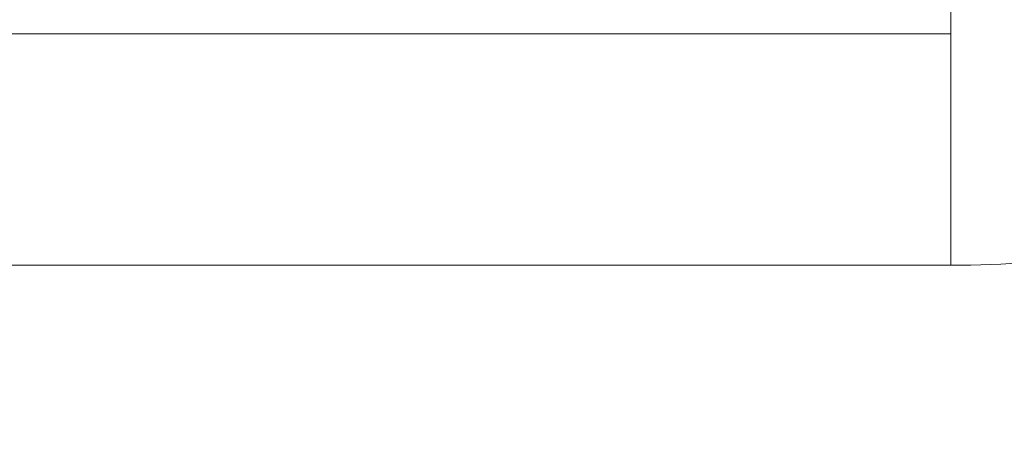
# Model space of a CAD drawing. Units: inches. Extents: x 1980 to 9968, y -1604 to 3014.
# Drawn here: x 8015 to 8141, y -1356 to -1302 of the extents above; entities that cross this region are included whole.
import ezdxf

# ---------------------------------------------------------------- set-up
doc = ezdxf.new("R2010")
doc.units = ezdxf.units.IN
doc.header["$MEASUREMENT"] = 0
doc.styles.get("Standard").update_dxf_attribs({"font": 'arial.ttf'})
doc.dimstyles.new('ISO-25', dxfattribs={"dimtxt": 2.5, "dimasz": 2.5, "dimexe": 1.25, "dimexo": 0.625, "dimtad": 1, "dimtxsty": 'Standard', "dimcen": 2.5, "dimadec": 0, "dimazin": 0, "dimtfac": 1, "dimtmove": 0, "dimatfit": 3, "dimfxl": 1, "dimarcsym": 0})

# ---------------------------------------------------------------- blocks, each defined once
blk = doc.blocks.new('*D9')
at = {"color": 0, "lineweight": -2, "transparency": 16777216}
for p, q in [((7761.75, 2761.48), (7680.5, 2761.48)), ((7681.75, 2721.48), (7681.75, -1551.71)), ((7761.75, -1591.71), (7680.5, -1591.71))]:
    blk.add_line(p, q, dxfattribs=at)
at = {"color": 0, "transparency": 16777216}
for points in [[(7675.09, 2721.48), (7688.42, 2721.48), (7681.75, 2761.48)], [(7675.09, -1551.71), (7688.42, -1551.71), (7681.75, -1591.71)]]:
    blk.add_solid(points, dxfattribs=at)
at = {"layer": 'Defpoints', "color": 0, "transparency": 16777216}
for p in [(8737.33, 2761.48), (7681.75, -1591.71), (8437.02, -1591.71)]:
    blk.add_point(p, dxfattribs=at)
at = {"color": 0, "transparency": 16777216, "insert": (7620.88, 584.88), "char_height": 80, "attachment_point": 5, "rotation": 90}
blk.add_mtext('435', dxfattribs=at)

msp = doc.modelspace()

# ---------------------------------------------------------------- linework, layer by layer
at = {"color": 0, "linetype": 'Continuous', "lineweight": 0, "extrusion": (-2.22045e-16, 1, -2.22045e-16)}
for p, q in [((8133.961, -1304.23), (8133.961, -1273.523)), ((8133.961, -1304.23), (7852.211, -1304.23)), ((8133.961, -1333.818), (8133.961, -1304.23)), ((7849.897, -1333.818), (8133.961, -1333.818))]:
    msp.add_line(p, q, dxfattribs=at)
at = {"color": 0, "linetype": 'Continuous', "lineweight": 0}
msp.add_open_spline([(8133.961, -1333.818), (8147.59, -1333.818), (8161.217, -1331.66), (8187.14, -1323.239), (8199.433, -1316.976), (8221.486, -1300.957), (8231.242, -1291.202), (8247.265, -1269.153), (8253.529, -1256.861), (8261.953, -1230.939), (8264.111, -1217.314), (8264.111, -1203.686)], degree=3, knots=[3.1415927, 3.1415927, 3.1415927, 3.1415927, 3.4557519, 3.4557519, 3.7699112, 3.7699112, 4.0840704, 4.0840704, 4.3982297, 4.3982297, 4.712389, 4.712389, 4.712389, 4.712389], dxfattribs=at)

# ---------------------------------------------------------------- dimensions: what is measured, and where the dimension line sits
dim = msp.add_linear_dim(base=(7681.754, -1591.71), p1=(8737.33, 2761.478), p2=(8437.02, -1591.71), angle=90, text='435', dimstyle='ISO-25', override={"dimtxt": 80, "dimasz": 40, "dimgap": 20, "dimtad": 2, "dimfxl": 80, "dimfxlon": 1})
dim.commit()
dim.dimension.update_dxf_attribs({"geometry": '*D9', "text_midpoint": (7620.881, 584.884)})

doc.saveas('drawing.dxf')
